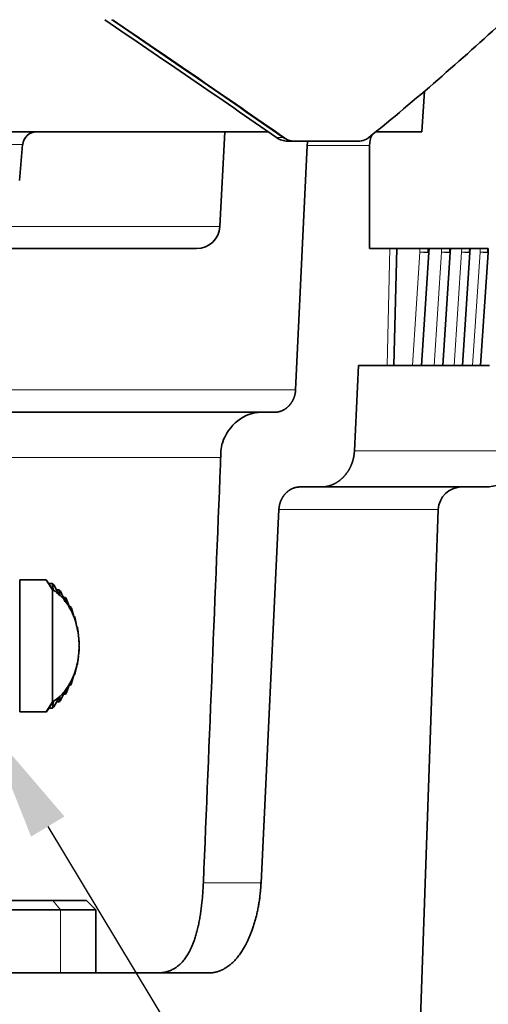
# Model space of a CAD drawing. Extents: x 4 to 828, y 5 to 737.
# Drawn here: x 280 to 290, y 457 to 479 of the extents above; entities that cross this region are included whole.
import ezdxf

# ---------------------------------------------------------------- set-up
doc = ezdxf.new("R2010")
doc.units = 0
doc.layers.add('chicunxian', color=255, linetype='Continuous')

# ---------------------------------------------------------------- blocks, each defined once
blk = doc.blocks.new('A$C074421E5')
at = {"layer": 'chicunxian', "color": 7}
blk.add_line((1.232, 2.175), (20.606, 36.389), dxfattribs=at)
blk.add_solid([(1.594, 1.97), (0, 0), (0.869, 2.381)], dxfattribs=at)
blk = doc.blocks.new('A$C55F25A36')
at = {"color": 7, "lineweight": 35, "ltscale": 0.021866}
blk.add_line((88.258, 45.744), (88.197, 44.872), dxfattribs=at)
at = {"color": 7, "lineweight": 35}
for p, q in [((35.003, 44.872), (84.91, 44.872)), ((87.634, 10.537), (88.55, 36.789))]:
    blk.add_line(p, q, dxfattribs=at)
at = {"color": 7, "lineweight": 35, "ltscale": 0.050724}
blk.add_line((83.875, 42.845), (83.981, 44.872), dxfattribs=at)
at = {"color": 7, "lineweight": 13, "ltscale": 0.003299}
blk.add_line((85.087, 44.749), (85.219, 44.749), dxfattribs=at)
at = {"color": 7, "lineweight": 35, "ltscale": 0.0037}
blk.add_line((85.329, 44.672), (85.477, 44.672), dxfattribs=at)
at = {"color": 7, "lineweight": 35, "ltscale": 0.001416}
blk.add_line((85.42, 44.675), (85.477, 44.672), dxfattribs=at)
at = {"color": 7, "lineweight": 35, "ltscale": 0.033843}
blk.add_line((86.831, 44.672), (85.477, 44.672), dxfattribs=at)
at = {"color": 7, "lineweight": 35, "ltscale": 0.001061}
blk.add_line((86.873, 44.673), (86.831, 44.672), dxfattribs=at)
at = {"color": 7, "lineweight": 35, "ltscale": 0.00012}
blk.add_line((87.217, 44.872), (87.212, 44.871), dxfattribs=at)
at = {"color": 7, "lineweight": 35, "ltscale": 0.024619}
blk.add_line((87.212, 44.872), (88.197, 44.872), dxfattribs=at)
at = {"color": 7, "lineweight": 13, "ltscale": 0.252553}
blk.add_line((69.549, 44.598), (79.651, 44.598), dxfattribs=at)
at = {"color": 7, "lineweight": 35, "ltscale": 0.019317}
blk.add_line((79.584, 43.828), (79.651, 44.598), dxfattribs=at)
at = {"color": 7, "lineweight": 35, "ltscale": 0.130846}
blk.add_line((85.496, 39.354), (85.744, 44.582), dxfattribs=at)
at = {"color": 7, "lineweight": 13, "ltscale": 0.033368}
blk.add_line((85.744, 44.582), (87.079, 44.582), dxfattribs=at)
at = {"color": 7, "lineweight": 35, "ltscale": 0.055262}
blk.add_line((87.079, 44.582), (87.076, 42.372), dxfattribs=at)
at = {"color": 7, "lineweight": 13, "ltscale": 0.163742}
blk.add_line((77.325, 42.845), (83.875, 42.845), dxfattribs=at)
at = {"color": 7, "lineweight": 35, "ltscale": 0.138776}
blk.add_line((77.824, 42.372), (83.376, 42.372), dxfattribs=at)
at = {"color": 7, "lineweight": 35, "ltscale": 0.010974}
blk.add_line((87.076, 42.372), (87.515, 42.372), dxfattribs=at)
at = {"color": 7, "lineweight": 13, "ltscale": 0.062519}
blk.add_line((87.453, 39.872), (87.515, 42.372), dxfattribs=at)
at = {"color": 7, "lineweight": 35, "ltscale": 0.003685}
for p, q in [((87.515, 42.372), (87.662, 42.372)), ((87.601, 39.872), (87.453, 39.872))]:
    blk.add_line(p, q, dxfattribs=at)
at = {"color": 7, "lineweight": 35, "ltscale": 0.062519}
blk.add_line((87.601, 39.872), (87.662, 42.372), dxfattribs=at)
at = {"color": 7, "lineweight": 35, "ltscale": 0.012399}
blk.add_line((88.158, 42.372), (87.662, 42.372), dxfattribs=at)
at = {"color": 7, "lineweight": 13, "ltscale": 0.001911}
for p, q in [((88.158, 42.372), (88.157, 42.295)), ((88.329, 42.372), (88.328, 42.295)), ((88.621, 42.372), (88.62, 42.295)), ((88.789, 42.372), (88.787, 42.295)), ((89.051, 42.372), (89.05, 42.295)), ((89.215, 42.372), (89.213, 42.295)), ((89.448, 42.372), (89.446, 42.295)), ((89.607, 42.372), (89.605, 42.295))]:
    blk.add_line(p, q, dxfattribs=at)
at = {"color": 7, "lineweight": 35, "ltscale": 0.004278}
blk.add_line((88.158, 42.372), (88.329, 42.372), dxfattribs=at)
at = {"color": 7, "lineweight": 13, "ltscale": 0.001912}
for p, q in [((88.331, 42.372), (88.328, 42.295)), ((88.79, 42.372), (88.787, 42.295)), ((89.216, 42.372), (89.213, 42.295)), ((89.608, 42.372), (89.605, 42.295))]:
    blk.add_line(p, q, dxfattribs=at)
at = {"color": 7, "lineweight": 35, "ltscale": 3.6e-05}
blk.add_line((88.329, 42.372), (88.331, 42.372), dxfattribs=at)
at = {"color": 7, "lineweight": 35, "ltscale": 0.000544}
blk.add_line((88.331, 42.372), (88.353, 42.372), dxfattribs=at)
at = {"color": 7, "lineweight": 35, "ltscale": 0.00194}
blk.add_line((88.353, 42.372), (88.35, 42.294), dxfattribs=at)
at = {"color": 7, "lineweight": 35, "ltscale": 0.006717}
blk.add_line((88.621, 42.372), (88.353, 42.372), dxfattribs=at)
at = {"color": 7, "lineweight": 35, "ltscale": 0.00418}
blk.add_line((88.621, 42.372), (88.789, 42.372), dxfattribs=at)
at = {"color": 7, "lineweight": 35, "ltscale": 3.3e-05}
blk.add_line((88.789, 42.372), (88.79, 42.372), dxfattribs=at)
at = {"color": 7, "lineweight": 35, "ltscale": 0.000468}
blk.add_line((88.79, 42.372), (88.809, 42.372), dxfattribs=at)
at = {"color": 7, "lineweight": 35, "ltscale": 0.001939}
blk.add_line((88.809, 42.372), (88.806, 42.294), dxfattribs=at)
at = {"color": 7, "lineweight": 35, "ltscale": 0.00607}
blk.add_line((89.051, 42.372), (88.809, 42.372), dxfattribs=at)
at = {"color": 7, "lineweight": 35, "ltscale": 0.004077}
blk.add_line((89.051, 42.372), (89.215, 42.372), dxfattribs=at)
at = {"color": 7, "lineweight": 35, "ltscale": 3.1e-05}
blk.add_line((89.215, 42.372), (89.216, 42.372), dxfattribs=at)
at = {"color": 7, "lineweight": 35, "ltscale": 0.000397}
blk.add_line((89.216, 42.372), (89.232, 42.372), dxfattribs=at)
at = {"color": 7, "lineweight": 35, "ltscale": 0.001938}
blk.add_line((89.232, 42.372), (89.229, 42.294), dxfattribs=at)
at = {"color": 7, "lineweight": 35, "ltscale": 0.00541}
blk.add_line((89.448, 42.372), (89.232, 42.372), dxfattribs=at)
at = {"color": 7, "lineweight": 35, "ltscale": 0.00397}
blk.add_line((89.448, 42.372), (89.607, 42.372), dxfattribs=at)
at = {"color": 7, "lineweight": 35, "ltscale": 2.8e-05}
blk.add_line((89.607, 42.372), (89.608, 42.372), dxfattribs=at)
at = {"color": 7, "lineweight": 35, "ltscale": 0.000332}
blk.add_line((89.608, 42.372), (89.621, 42.372), dxfattribs=at)
at = {"color": 7, "lineweight": 35, "ltscale": 0.001937}
blk.add_line((89.621, 42.372), (89.618, 42.294), dxfattribs=at)
at = {"color": 7, "lineweight": 13, "ltscale": 0.060714}
blk.add_line((88.001, 39.872), (88.157, 42.295), dxfattribs=at)
at = {"color": 7, "lineweight": 35, "ltscale": 0.060568}
blk.add_line((88.194, 39.872), (88.349, 42.289), dxfattribs=at)
at = {"color": 7, "lineweight": 13, "ltscale": 0.000544}
blk.add_line((88.328, 42.295), (88.35, 42.294), dxfattribs=at)
at = {"color": 7, "lineweight": 35, "ltscale": 0.000118}
blk.add_line((88.35, 42.294), (88.349, 42.289), dxfattribs=at)
at = {"color": 7, "lineweight": 13, "ltscale": 0.060718}
blk.add_line((88.461, 39.872), (88.62, 42.295), dxfattribs=at)
at = {"color": 7, "lineweight": 35, "ltscale": 0.060567}
blk.add_line((88.647, 39.872), (88.805, 42.289), dxfattribs=at)
at = {"color": 7, "lineweight": 13, "ltscale": 0.000468}
blk.add_line((88.787, 42.295), (88.806, 42.294), dxfattribs=at)
at = {"color": 7, "lineweight": 35, "ltscale": 0.000124}
blk.add_line((88.806, 42.294), (88.805, 42.289), dxfattribs=at)
at = {"color": 7, "lineweight": 13, "ltscale": 0.060722}
blk.add_line((88.889, 39.872), (89.05, 42.295), dxfattribs=at)
at = {"color": 7, "lineweight": 35, "ltscale": 0.060566}
blk.add_line((89.068, 39.872), (89.228, 42.289), dxfattribs=at)
at = {"color": 7, "lineweight": 13, "ltscale": 0.000397}
blk.add_line((89.213, 42.295), (89.229, 42.294), dxfattribs=at)
at = {"color": 7, "lineweight": 35, "ltscale": 0.00013}
blk.add_line((89.229, 42.294), (89.228, 42.289), dxfattribs=at)
at = {"color": 7, "lineweight": 13, "ltscale": 0.060726}
blk.add_line((89.283, 39.872), (89.446, 42.295), dxfattribs=at)
at = {"color": 7, "lineweight": 35, "ltscale": 0.060565}
blk.add_line((89.455, 39.872), (89.618, 42.289), dxfattribs=at)
at = {"color": 7, "lineweight": 13, "ltscale": 0.000332}
blk.add_line((89.605, 42.295), (89.618, 42.294), dxfattribs=at)
at = {"color": 7, "lineweight": 35, "ltscale": 0.000136}
blk.add_line((89.618, 42.294), (89.618, 42.289), dxfattribs=at)
at = {"color": 7, "lineweight": 35, "ltscale": 0.04575}
blk.add_line((86.755, 38.044), (86.842, 39.872), dxfattribs=at)
at = {"color": 7, "lineweight": 35, "ltscale": 0.015287}
blk.add_line((86.842, 39.872), (87.453, 39.872), dxfattribs=at)
at = {"color": 7, "lineweight": 35, "ltscale": 0.010012}
blk.add_line((88.001, 39.872), (87.601, 39.872), dxfattribs=at)
at = {"color": 7, "lineweight": 35, "ltscale": 0.004825}
blk.add_line((88.001, 39.872), (88.194, 39.872), dxfattribs=at)
at = {"color": 7, "lineweight": 35, "ltscale": 0.006681}
blk.add_line((88.461, 39.872), (88.194, 39.872), dxfattribs=at)
at = {"color": 7, "lineweight": 35, "ltscale": 0.004651}
blk.add_line((88.461, 39.872), (88.647, 39.872), dxfattribs=at)
at = {"color": 7, "lineweight": 35, "ltscale": 0.006037}
blk.add_line((88.889, 39.872), (88.647, 39.872), dxfattribs=at)
at = {"color": 7, "lineweight": 35, "ltscale": 0.004477}
blk.add_line((88.889, 39.872), (89.068, 39.872), dxfattribs=at)
at = {"color": 7, "lineweight": 35, "ltscale": 0.005379}
blk.add_line((89.283, 39.872), (89.068, 39.872), dxfattribs=at)
at = {"color": 7, "lineweight": 35, "ltscale": 0.004304}
blk.add_line((89.283, 39.872), (89.455, 39.872), dxfattribs=at)
at = {"color": 7, "lineweight": 35, "ltscale": 0.004709}
blk.add_line((89.644, 39.872), (89.455, 39.872), dxfattribs=at)
at = {"color": 7, "lineweight": 13, "ltscale": 0.364262}
blk.add_line((85.496, 39.354), (70.925, 39.354), dxfattribs=at)
at = {"color": 7, "lineweight": 35, "ltscale": 0.34623}
blk.add_line((84.767, 38.872), (70.917, 38.872), dxfattribs=at)
at = {"color": 7, "lineweight": 35, "ltscale": 0.007041}
blk.add_line((84.766, 38.872), (85.047, 38.872), dxfattribs=at)
at = {"color": 7, "lineweight": 13, "ltscale": 0.090173}
blk.add_line((90.362, 38.044), (86.755, 38.044), dxfattribs=at)
at = {"color": 7, "lineweight": 13, "ltscale": 0.31979}
blk.add_line((83.892, 37.906), (71.1, 37.906), dxfattribs=at)
at = {"color": 7, "lineweight": 35, "ltscale": 0.011274}
blk.add_line((85.586, 37.272), (86.037, 37.272), dxfattribs=at)
at = {"color": 7, "lineweight": 35, "ltscale": 0.088121}
blk.add_line((89.562, 37.272), (86.037, 37.272), dxfattribs=at)
at = {"color": 7, "lineweight": 35, "ltscale": 0.199911}
blk.add_line((84.755, 28.802), (85.138, 36.789), dxfattribs=at)
at = {"color": 7, "lineweight": 13, "ltscale": 0.085317}
blk.add_line((88.55, 36.789), (85.138, 36.789), dxfattribs=at)
at = {"color": 7, "lineweight": 35, "ltscale": 0.070711}
blk.add_line((79.587, 32.457), (79.587, 35.286), dxfattribs=at)
at = {"color": 7, "lineweight": 35, "ltscale": 0.014106}
for p, q in [((80.151, 35.286), (79.587, 35.286)), ((80.151, 32.457), (79.587, 32.457))]:
    blk.add_line(p, q, dxfattribs=at)
at = {"color": 7, "lineweight": 35, "ltscale": 0.006412}
for p, q in [((80.151, 35.286), (80.292, 35.072)), ((80.292, 32.672), (80.151, 32.457))]:
    blk.add_line(p, q, dxfattribs=at)
at = {"color": 7, "lineweight": 35, "ltscale": 0.006522}
blk.add_line((80.156, 35.283), (80.301, 35.066), dxfattribs=at)
at = {"color": 7, "lineweight": 35, "ltscale": 0.001903}
blk.add_line((80.286, 35.203), (80.21, 35.203), dxfattribs=at)
at = {"color": 7, "lineweight": 35, "ltscale": 0.003647}
blk.add_line((80.312, 35.06), (80.286, 35.203), dxfattribs=at)
at = {"color": 7, "lineweight": 35, "ltscale": 0.06}
blk.add_line((80.292, 32.672), (80.292, 35.072), dxfattribs=at)
at = {"color": 7, "lineweight": 35, "ltscale": 0.00049}
for p, q in [((80.301, 35.066), (80.301, 35.047)), ((80.303, 32.678), (80.303, 32.698))]:
    blk.add_line(p, q, dxfattribs=at)
at = {"color": 7, "lineweight": 35, "ltscale": 0.000416}
blk.add_line((80.312, 35.06), (80.301, 35.047), dxfattribs=at)
at = {"color": 7, "lineweight": 35, "ltscale": 0.006148}
blk.add_line((80.316, 35.181), (80.435, 34.966), dxfattribs=at)
at = {"color": 7, "lineweight": 35, "ltscale": 0.001444}
blk.add_line((80.435, 35.072), (80.377, 35.072), dxfattribs=at)
at = {"color": 7, "lineweight": 35, "ltscale": 0.002884}
blk.add_line((80.445, 34.957), (80.435, 35.072), dxfattribs=at)
at = {"color": 7, "lineweight": 35, "ltscale": 0.005691}
blk.add_line((80.462, 35.042), (80.556, 34.835), dxfattribs=at)
at = {"color": 7, "lineweight": 35, "ltscale": 0.000488}
blk.add_line((80.435, 34.966), (80.434, 34.946), dxfattribs=at)
at = {"color": 7, "lineweight": 35, "ltscale": 0.000393}
blk.add_line((80.445, 34.957), (80.434, 34.946), dxfattribs=at)
at = {"color": 7, "lineweight": 35, "ltscale": 0.001055}
blk.add_line((80.566, 34.907), (80.524, 34.907), dxfattribs=at)
at = {"color": 7, "lineweight": 35, "ltscale": 0.000479}
for p, q in [((80.556, 34.835), (80.552, 34.817)), ((80.554, 32.929), (80.558, 32.91))]:
    blk.add_line(p, q, dxfattribs=at)
at = {"color": 7, "lineweight": 35, "ltscale": 0.000372}
blk.add_line((80.565, 34.824), (80.552, 34.817), dxfattribs=at)
at = {"color": 7, "lineweight": 35, "ltscale": 0.002076}
blk.add_line((80.565, 34.824), (80.566, 34.907), dxfattribs=at)
at = {"color": 7, "lineweight": 35, "ltscale": 0.005153}
blk.add_line((80.589, 34.872), (80.66, 34.679), dxfattribs=at)
at = {"color": 7, "lineweight": 35, "ltscale": 0.000725}
blk.add_line((80.676, 34.715), (80.647, 34.715), dxfattribs=at)
at = {"color": 7, "lineweight": 35, "ltscale": 0.000464}
for p, q in [((80.66, 34.679), (80.654, 34.661)), ((80.655, 33.084), (80.662, 33.067))]:
    blk.add_line(p, q, dxfattribs=at)
at = {"color": 7, "lineweight": 35, "ltscale": 0.000356}
for p, q in [((80.668, 34.666), (80.654, 34.661)), ((80.669, 33.08), (80.655, 33.084))]:
    blk.add_line(p, q, dxfattribs=at)
at = {"color": 7, "lineweight": 35, "ltscale": 0.001242}
blk.add_line((80.668, 34.666), (80.676, 34.715), dxfattribs=at)
at = {"color": 7, "lineweight": 35, "ltscale": 0.004537}
blk.add_line((80.695, 34.675), (80.745, 34.5), dxfattribs=at)
at = {"color": 7, "lineweight": 35, "ltscale": 0.000445}
for p, q in [((80.745, 34.5), (80.736, 34.484)), ((80.737, 33.262), (80.746, 33.246))]:
    blk.add_line(p, q, dxfattribs=at)
at = {"color": 7, "lineweight": 35, "ltscale": 0.000348}
for p, q in [((80.75, 34.486), (80.736, 34.484)), ((80.751, 33.26), (80.737, 33.262))]:
    blk.add_line(p, q, dxfattribs=at)
at = {"color": 7, "lineweight": 35, "ltscale": 0.000467}
blk.add_line((80.763, 34.499), (80.744, 34.499), dxfattribs=at)
at = {"color": 7, "lineweight": 35, "ltscale": 0.000459}
blk.add_line((80.75, 34.486), (80.763, 34.499), dxfattribs=at)
at = {"color": 7, "lineweight": 35, "ltscale": 0.003851}
blk.add_line((80.776, 34.455), (80.807, 34.304), dxfattribs=at)
at = {"color": 7, "lineweight": 35, "ltscale": 0.000422}
for p, q in [((80.807, 34.304), (80.797, 34.291)), ((80.798, 33.455), (80.808, 33.442))]:
    blk.add_line(p, q, dxfattribs=at)
at = {"color": 7, "lineweight": 35, "ltscale": 0.000349}
for p, q in [((80.811, 34.289), (80.797, 34.291)), ((80.811, 33.457), (80.798, 33.455))]:
    blk.add_line(p, q, dxfattribs=at)
at = {"color": 7, "lineweight": 35, "ltscale": 0.000635}
blk.add_line((80.811, 34.289), (80.823, 34.266), dxfattribs=at)
at = {"color": 7, "lineweight": 35, "ltscale": 0.003103}
blk.add_line((80.831, 34.22), (80.846, 34.097), dxfattribs=at)
at = {"color": 7, "lineweight": 35, "ltscale": 0.000399}
for p, q in [((80.846, 34.097), (80.834, 34.086)), ((80.846, 33.65), (80.835, 33.661))]:
    blk.add_line(p, q, dxfattribs=at)
at = {"color": 7, "lineweight": 35, "ltscale": 0.000359}
for p, q in [((80.834, 34.086), (80.848, 34.08)), ((80.848, 33.666), (80.835, 33.661))]:
    blk.add_line(p, q, dxfattribs=at)
at = {"color": 7, "lineweight": 35, "ltscale": 0.001451}
blk.add_line((80.848, 34.08), (80.855, 34.023), dxfattribs=at)
at = {"color": 7, "lineweight": 35, "ltscale": 0.002293}
for p, q in [((80.858, 33.972), (80.859, 33.88)), ((80.859, 33.863), (80.858, 33.772))]:
    blk.add_line(p, q, dxfattribs=at)
at = {"color": 7, "lineweight": 35, "ltscale": 0.000377}
for p in [(80.859, 33.88), (80.859, 33.863)]:
    blk.add_line(p, (80.847, 33.872), dxfattribs=at)
at = {"color": 7, "lineweight": 35, "ltscale": 0.001464}
blk.add_line((80.855, 33.724), (80.848, 33.666), dxfattribs=at)
at = {"color": 7, "lineweight": 35, "ltscale": 0.003091}
blk.add_line((80.846, 33.65), (80.832, 33.527), dxfattribs=at)
at = {"color": 7, "lineweight": 35, "ltscale": 0.00384}
blk.add_line((80.808, 33.442), (80.777, 33.291), dxfattribs=at)
at = {"color": 7, "lineweight": 35, "ltscale": 0.000646}
blk.add_line((80.823, 33.48), (80.811, 33.457), dxfattribs=at)
at = {"color": 7, "lineweight": 35, "ltscale": 0.004528}
blk.add_line((80.746, 33.246), (80.696, 33.072), dxfattribs=at)
at = {"color": 7, "lineweight": 35, "ltscale": 0.000474}
blk.add_line((80.764, 33.247), (80.745, 33.247), dxfattribs=at)
at = {"color": 7, "lineweight": 35, "ltscale": 0.000449}
blk.add_line((80.764, 33.247), (80.751, 33.26), dxfattribs=at)
at = {"color": 7, "lineweight": 35, "ltscale": 0.005683}
blk.add_line((80.558, 32.91), (80.464, 32.703), dxfattribs=at)
at = {"color": 7, "lineweight": 35, "ltscale": 0.000371}
blk.add_line((80.567, 32.921), (80.554, 32.929), dxfattribs=at)
at = {"color": 7, "lineweight": 35, "ltscale": 0.002063}
blk.add_line((80.568, 32.839), (80.567, 32.921), dxfattribs=at)
at = {"color": 7, "lineweight": 35, "ltscale": 0.005144}
blk.add_line((80.662, 33.067), (80.591, 32.874), dxfattribs=at)
at = {"color": 7, "lineweight": 35, "ltscale": 0.00072}
blk.add_line((80.678, 33.032), (80.649, 33.032), dxfattribs=at)
at = {"color": 7, "lineweight": 35, "ltscale": 0.00123}
blk.add_line((80.678, 33.032), (80.669, 33.08), dxfattribs=at)
at = {"color": 7, "lineweight": 35, "ltscale": 0.006517}
blk.add_line((80.303, 32.678), (80.159, 32.461), dxfattribs=at)
at = {"color": 7, "lineweight": 35, "ltscale": 0.003636}
blk.add_line((80.288, 32.541), (80.314, 32.685), dxfattribs=at)
at = {"color": 7, "lineweight": 35, "ltscale": 0.000415}
blk.add_line((80.314, 32.685), (80.303, 32.698), dxfattribs=at)
at = {"color": 7, "lineweight": 35, "ltscale": 0.006141}
blk.add_line((80.437, 32.779), (80.318, 32.564), dxfattribs=at)
at = {"color": 7, "lineweight": 35, "ltscale": 0.001437}
blk.add_line((80.437, 32.674), (80.379, 32.674), dxfattribs=at)
at = {"color": 7, "lineweight": 35, "ltscale": 0.000392}
blk.add_line((80.447, 32.788), (80.435, 32.798), dxfattribs=at)
at = {"color": 7, "lineweight": 35, "ltscale": 0.000487}
blk.add_line((80.437, 32.779), (80.435, 32.798), dxfattribs=at)
at = {"color": 7, "lineweight": 35, "ltscale": 0.002872}
blk.add_line((80.437, 32.674), (80.447, 32.788), dxfattribs=at)
at = {"color": 7, "lineweight": 35, "ltscale": 0.00105}
blk.add_line((80.568, 32.839), (80.526, 32.839), dxfattribs=at)
at = {"color": 7, "lineweight": 35, "ltscale": 0.001896}
blk.add_line((80.288, 32.541), (80.213, 32.541), dxfattribs=at)
at = {"color": 7, "lineweight": 13, "ltscale": 0.030864}
blk.add_line((83.52, 28.802), (84.755, 28.802), dxfattribs=at)
at = {"color": 7, "lineweight": 35, "ltscale": 0.278712}
blk.add_line((69.149, 28.422), (80.297, 28.422), dxfattribs=at)
at = {"color": 7, "lineweight": 35, "ltscale": 0.017994}
blk.add_line((80.297, 28.422), (81.017, 28.422), dxfattribs=at)
at = {"color": 7, "lineweight": 13, "ltscale": 0.006466}
blk.add_line((80.297, 28.422), (80.461, 28.222), dxfattribs=at)
at = {"color": 7, "lineweight": 35, "ltscale": 0.007071}
blk.add_line((81.017, 28.422), (81.217, 28.222), dxfattribs=at)
at = {"color": 7, "lineweight": 35, "ltscale": 0.281157}
blk.add_line((69.215, 28.222), (80.461, 28.222), dxfattribs=at)
at = {"color": 7, "lineweight": 35, "ltscale": 0.018894}
blk.add_line((80.461, 28.222), (81.217, 28.222), dxfattribs=at)
at = {"color": 7, "lineweight": 13, "ltscale": 0.03375}
blk.add_line((80.461, 26.872), (80.461, 28.222), dxfattribs=at)
at = {"color": 7, "lineweight": 35, "ltscale": 0.03375}
blk.add_line((81.217, 28.222), (81.217, 26.872), dxfattribs=at)
at = {"color": 7, "lineweight": 35, "ltscale": 0.232047}
blk.add_line((74.355, 26.872), (83.637, 26.872), dxfattribs=at)
at = {"color": 7, "lineweight": 35}
for centre, radius, start, end in [((-157.725, -305.332), 426.045, 55.25512, 55.855), ((-166.306, -317.668), 441.164, 55.23311, 55.81436), ((50.824, 89.543), 57.616, 308.97816, 312.80417), ((79.95, 44.572), 0.3, 90, 175), ((85.331, 45.096), 0.424, 234.905, 269.6601), ((85.479, 45.048), 0.378, 235.1254, 249.3491), ((85.469, 45.022), 0.35, 249.3544, 262.0159), ((86.35, 44.554), 0.606, 168.8228, 177.3564), ((86.843, 45.014), 0.342, 275.0062, 299.5775), ((86.823, 45.053), 0.386, 299.2615, 309.0562), ((87.552, 44.597), 0.472, 154.0436, 181.8039), ((83.376, 42.872), 0.5, 270, 357), ((84.497, 38.028), 0.6, 162.0605, 178.5416), ((-7624.114, 347.688), 7714.228, 357.630869, 357.699564), ((89.562, 38.072), 0.8, 270, 358), ((89.05, 36.772), 0.5, 90, 178)]:
    blk.add_arc(centre, radius, start, end, dxfattribs=at)
at = {"color": 7, "lineweight": 13}
for centre, radius, start, end in [((-157.481, -303.693), 424.635, 55.14155, 55.74169), ((88.247, 45.543), 3.249, 268.401, 271.4193), ((88.709, 45.39), 3.096, 268.3533, 271.4479), ((89.137, 45.234), 2.94, 268.3005, 271.4797), ((89.531, 45.074), 2.78, 268.2417, 271.515)]:
    blk.add_arc(centre, radius, start, end, dxfattribs=at)
for centre, major_axis, ratio, start_param, end_param in [((85.482, 45.172), (-0.286, -0.41), 0.496644, 0.106853, 0.277626), ((85.482, 45.172), (0, -0.5), 0.984808, 5.720957, 6.158133), ((88.15, 42.302), (0.2, -0.013), 0.032616, 4.749439, 6.283185), ((88.606, 42.302), (0.2, -0.013), 0.030362, 4.78429, 6.283186), ((89.029, 42.302), (0.2, -0.013), 0.028072, 4.819136, 6.283175), ((89.418, 42.302), (0.2, -0.013), 0.025746, 4.853978, 6.283185)]:
    blk.add_ellipse(centre, major_axis=major_axis, ratio=ratio, start_param=start_param, end_param=end_param, dxfattribs=at)
at = {"color": 7, "lineweight": 35}
for centre, major_axis, ratio, start_param, end_param in [((84.749, 37.872), (-0.075, -0.998), 0.879814, 3.207795, 4.430615), ((79.797, 33.872), (0, 1.5), 0.708904, 5.938527, 5.943348), ((79.797, 33.872), (0, 1.5), 0.708904, 5.773245, 5.805095), ((79.938, 33.872), (0, -1.3), 0.708904, 2.73659, 2.746802), ((79.938, 33.872), (0, -1.3), 0.708904, 2.571307, 2.723848), ((79.797, 33.872), (0, 1.5), 0.708904, 5.607962, 5.639812), ((79.938, 33.872), (0, -1.3), 0.708904, 2.406024, 2.558565), ((79.938, 33.872), (0, -1.3), 0.708904, 2.240742, 2.393282), ((79.797, 33.872), (0, 1.5), 0.708904, 5.442679, 5.47453), ((79.938, 33.872), (0, -1.3), 0.708904, 2.075459, 2.227999), ((79.797, 33.872), (0, 1.5), 0.708904, 5.277397, 5.309247), ((79.938, 33.872), (0, -1.3), 0.708904, 1.910176, 2.062717), ((79.797, 33.872), (0, 1.5), 0.708904, 5.112114, 5.143964), ((79.938, 33.872), (0, -1.3), 0.708904, 1.744893, 1.897434), ((79.797, 33.872), (0, 1.5), 0.708904, 4.946831, 4.978682), ((79.938, 33.872), (0, -1.3), 0.708904, 1.577167, 1.732151), ((79.797, 33.872), (0, 1.5), 0.708904, 4.779105, 4.813399), ((79.938, 33.872), (0, -1.3), 0.708904, 1.411885, 1.564425), ((79.797, 33.872), (0, 1.5), 0.708904, 4.613822, 4.645673), ((79.938, 33.872), (0, -1.3), 0.708904, 1.246602, 1.399143), ((79.797, 33.872), (0, 1.5), 0.708904, 4.44854, 4.48039), ((79.938, 33.872), (0, -1.3), 0.708904, 1.081319, 1.23386), ((79.938, 33.872), (0, -1.3), 0.708904, 0.916037, 1.068577), ((79.797, 33.872), (0, 1.5), 0.708904, 4.283257, 4.315107), ((79.938, 33.872), (0, -1.3), 0.708904, 0.585471, 0.738012), ((79.938, 33.872), (0, -1.3), 0.708904, 0.750754, 0.903295), ((79.797, 33.872), (0, 1.5), 0.708904, 3.952692, 3.984542), ((79.797, 33.872), (0, 1.5), 0.708904, 4.117974, 4.149825), ((79.938, 33.872), (0, -1.3), 0.708904, 0.394791, 0.407447), ((79.938, 33.872), (0, -1.3), 0.708904, 0.420189, 0.572729), ((79.797, 33.872), (0, 1.5), 0.708904, 3.787409, 3.819259), ((79.797, 33.872), (0, 1.5), 0.708904, 3.48143, 3.488694), ((79.797, 33.872), (0, 1.5), 0.708904, 3.622126, 3.653977)]:
    blk.add_ellipse(centre, major_axis=major_axis, ratio=ratio, start_param=start_param, end_param=end_param, dxfattribs=at)
for points, knots in [([(85.496, 39.354), (85.493, 39.308), (85.487, 39.262), (85.475, 39.217), (85.443, 39.13), (85.394, 39.054), (85.366, 39.019), (85.304, 38.957), (85.231, 38.913), (85.192, 38.896), (85.14, 38.88), (85.086, 38.873), (85.073, 38.872), (85.06, 38.872), (85.047, 38.872)], [0, 0, 0, 0, 0, 0, 0.327313, 0.327313, 0.327313, 0.654941, 0.654941, 0.654941, 0.982489, 0.982489, 0.982489, 1.086501, 1.086501, 1.086501, 1.086501, 1.086501, 1.086501]), ([(86.755, 38.044), (86.751, 37.97), (86.74, 37.896), (86.722, 37.824), (86.67, 37.686), (86.593, 37.564), (86.548, 37.508), (86.448, 37.409), (86.331, 37.338), (86.269, 37.31), (86.185, 37.285), (86.099, 37.274), (86.079, 37.272), (86.058, 37.272), (86.037, 37.272)], [0, 0, 0, 0, 0, 0, 0.523702, 0.523702, 0.523702, 1.047916, 1.047916, 1.047916, 1.572008, 1.572008, 1.572008, 1.738435, 1.738435, 1.738435, 1.738435, 1.738435, 1.738435]), ([(85.586, 37.272), (85.545, 37.272), (85.505, 37.266), (85.464, 37.256), (85.387, 37.224), (85.317, 37.173), (85.285, 37.143), (85.227, 37.075), (85.184, 36.995), (85.167, 36.952), (85.15, 36.894), (85.141, 36.833), (85.14, 36.818), (85.138, 36.804), (85.138, 36.789)], [0, 0, 0, 0, 0, 0, 0.327172, 0.327172, 0.327172, 0.654774, 0.654774, 0.654774, 0.982438, 0.982438, 0.982438, 1.086563, 1.086563, 1.086563, 1.086563, 1.086563, 1.086563]), ([(83.52, 28.802), (83.503, 28.394), (83.457, 27.988), (83.38, 27.588), (83.185, 27.149), (82.862, 26.932), (82.762, 26.891), (82.653, 26.872), (82.54, 26.872)], [0, 0, 0, 0, 0, 0, 3.538633, 3.538633, 3.538633, 4.922695, 4.922695, 4.922695, 4.922695, 4.922695, 4.922695]), ([(83.637, 26.872), (83.777, 26.872), (83.915, 26.91), (84.047, 26.988), (84.328, 27.247), (84.535, 27.651), (84.626, 27.915), (84.704, 28.257), (84.742, 28.611), (84.747, 28.674), (84.752, 28.738), (84.755, 28.802)], [0, 0, 0, 0, 0, 0, 1.89679, 1.89679, 1.89679, 4.439948, 4.439948, 4.439948, 4.992705, 4.992705, 4.992705, 4.992705, 4.992705, 4.992705])]:
    blk.add_open_spline(points, degree=5, knots=knots, dxfattribs=at)

msp = doc.modelspace()

# ---------------------------------------------------------------- block references
msp.add_blockref('A$C55F25A36', (200.685, 431.239))
at = {"layer": 'chicunxian', "color": 7, "rotation": 240.6500546959939}
msp.add_blockref('A$C074421E5', (279.581, 463.384), dxfattribs=at)

doc.saveas('drawing.dxf')
